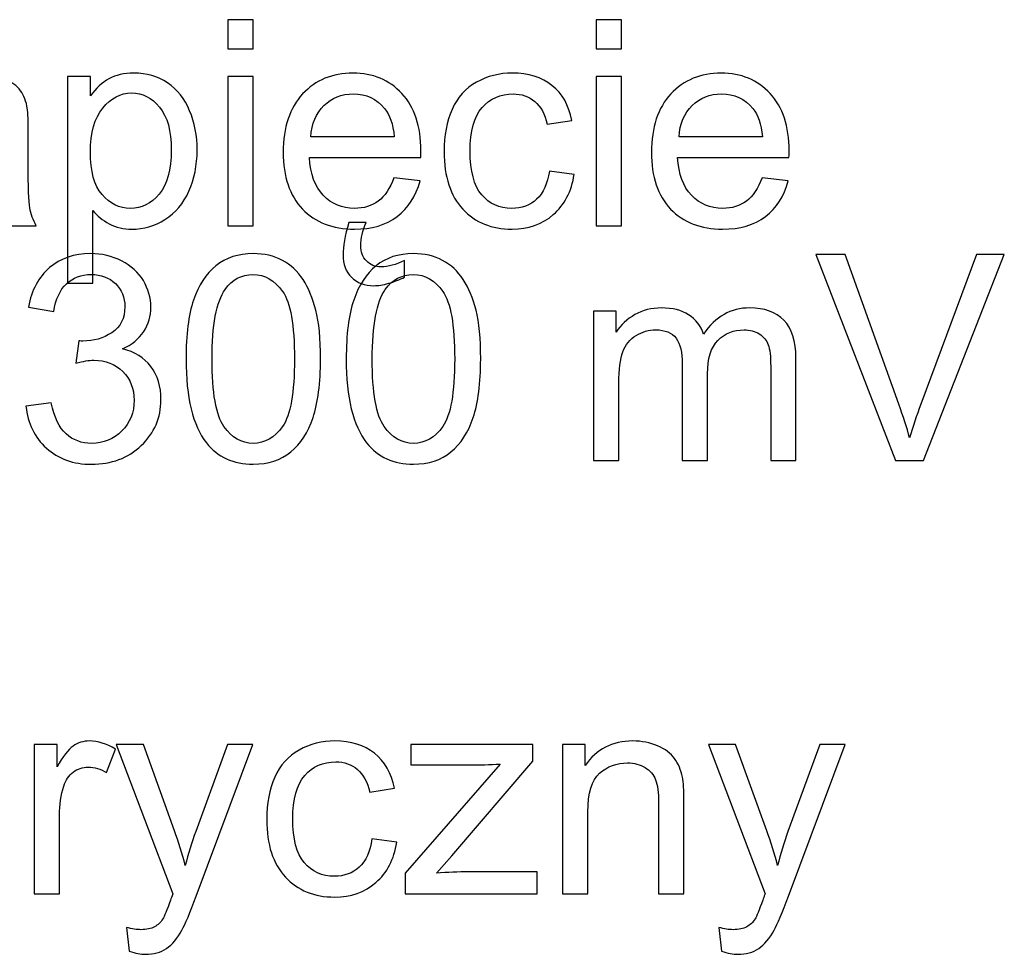
# Model space of a CAD drawing. Units: centimetres. Extents: x -7.1 to 9, y -11 to 13.9.
# Drawn here: x 2.8 to 3.8, y -5.1 to -4.2 of the extents above; entities that cross this region are included whole.
import ezdxf

# ---------------------------------------------------------------- set-up
doc = ezdxf.new("R2010")
doc.units = ezdxf.units.CM
doc.header["$MEASUREMENT"] = 0
doc.layers.add('Warstwa 1', color=7, linetype='Continuous')

msp = doc.modelspace()

# ---------------------------------------------------------------- linework, layer by layer
at = {"layer": 'Warstwa 1'}
for points, knots in [([(3.05313, -4.21559), (3.05313, -4.21559), (3.05313, -4.18704), (3.05313, -4.18704), (3.05313, -4.18704), (3.05313, -4.18704), (3.07797, -4.18704), (3.07797, -4.18704), (3.07797, -4.18704), (3.07797, -4.18704), (3.07797, -4.21559), (3.07797, -4.21559), (3.07797, -4.21559), (3.07797, -4.21559), (3.05313, -4.21559), (3.05313, -4.21559)], [0, 0, 0, 0, 0.25, 0.25, 0.25, 0.25, 0.5, 0.5, 0.5, 0.5, 0.75, 0.75, 0.75, 0.75, 1, 1, 1, 1]), ([(3.4139, -4.21559), (3.4139, -4.21559), (3.4139, -4.18704), (3.4139, -4.18704), (3.4139, -4.18704), (3.4139, -4.18704), (3.43874, -4.18704), (3.43874, -4.18704), (3.43874, -4.18704), (3.43874, -4.18704), (3.43874, -4.21559), (3.43874, -4.21559), (3.43874, -4.21559), (3.43874, -4.21559), (3.4139, -4.21559), (3.4139, -4.21559)], [0, 0, 0, 0, 0.25, 0.25, 0.25, 0.25, 0.5, 0.5, 0.5, 0.5, 0.75, 0.75, 0.75, 0.75, 1, 1, 1, 1]), ([(2.8346, -4.371), (2.82538, -4.37881), (2.81654, -4.38431), (2.80807, -4.38755), (2.80807, -4.38755), (2.79956, -4.39075), (2.79043, -4.39235), (2.7807, -4.39235), (2.7807, -4.39235), (2.76461, -4.39235), (2.75229, -4.38845), (2.74363, -4.38059), (2.74363, -4.38059), (2.73502, -4.37274), (2.7307, -4.36267), (2.7307, -4.35049), (2.7307, -4.35049), (2.7307, -4.34329), (2.7323, -4.33676), (2.73559, -4.33083), (2.73559, -4.33083), (2.73883, -4.3249), (2.74311, -4.32015), (2.74838, -4.31658), (2.74838, -4.31658), (2.7537, -4.313), (2.75962, -4.31027), (2.76626, -4.30844), (2.76626, -4.30844), (2.7711, -4.30717), (2.77844, -4.3059), (2.78827, -4.30472), (2.78827, -4.30472), (2.80831, -4.30232), (2.82308, -4.2995), (2.83253, -4.29616), (2.83253, -4.29616), (2.83263, -4.29278), (2.83267, -4.29061), (2.83267, -4.28972), (2.83267, -4.28972), (2.83267, -4.27961), (2.83032, -4.27246), (2.82562, -4.26836), (2.82562, -4.26836), (2.81931, -4.26272), (2.80986, -4.25994), (2.79739, -4.25994), (2.79739, -4.25994), (2.78573, -4.25994), (2.77712, -4.26197), (2.77152, -4.26606), (2.77152, -4.26606), (2.76597, -4.27015), (2.76188, -4.27739), (2.7592, -4.28779), (2.7592, -4.28779), (2.7592, -4.28779), (2.73498, -4.28445), (2.73498, -4.28445), (2.73498, -4.28445), (2.73719, -4.2741), (2.74081, -4.26568), (2.74584, -4.25933), (2.74584, -4.25933), (2.75088, -4.25294), (2.75821, -4.248), (2.76776, -4.24456), (2.76776, -4.24456), (2.77731, -4.24113), (2.78836, -4.23939), (2.80097, -4.23939), (2.80097, -4.23939), (2.81348, -4.23939), (2.82359, -4.24089), (2.8314, -4.24381), (2.8314, -4.24381), (2.83921, -4.24677), (2.84495, -4.25044), (2.84866, -4.25491), (2.84866, -4.25491), (2.85233, -4.25938), (2.85487, -4.26498), (2.85638, -4.2718), (2.85638, -4.2718), (2.85718, -4.27603), (2.8576, -4.28365), (2.8576, -4.29466), (2.8576, -4.29466), (2.8576, -4.29466), (2.8576, -4.32772), (2.8576, -4.32772), (2.8576, -4.32772), (2.8576, -4.35082), (2.85812, -4.3654), (2.8592, -4.37147), (2.8592, -4.37147), (2.86024, -4.37758), (2.86235, -4.38346), (2.86546, -4.38906), (2.86546, -4.38906), (2.86546, -4.38906), (2.83954, -4.38906), (2.83954, -4.38906), (2.83954, -4.38906), (2.837, -4.38393), (2.83531, -4.37791), (2.8346, -4.371)], [0, 0, 0, 0, 0.037037, 0.037037, 0.037037, 0.037037, 0.074074, 0.074074, 0.074074, 0.074074, 0.111111, 0.111111, 0.111111, 0.111111, 0.148148, 0.148148, 0.148148, 0.148148, 0.185185, 0.185185, 0.185185, 0.185185, 0.222222, 0.222222, 0.222222, 0.222222, 0.259259, 0.259259, 0.259259, 0.259259, 0.296296, 0.296296, 0.296296, 0.296296, 0.333333, 0.333333, 0.333333, 0.333333, 0.37037, 0.37037, 0.37037, 0.37037, 0.407407, 0.407407, 0.407407, 0.407407, 0.444444, 0.444444, 0.444444, 0.444444, 0.481481, 0.481481, 0.481481, 0.481481, 0.518519, 0.518519, 0.518519, 0.518519, 0.555556, 0.555556, 0.555556, 0.555556, 0.592593, 0.592593, 0.592593, 0.592593, 0.62963, 0.62963, 0.62963, 0.62963, 0.666667, 0.666667, 0.666667, 0.666667, 0.703704, 0.703704, 0.703704, 0.703704, 0.740741, 0.740741, 0.740741, 0.740741, 0.777778, 0.777778, 0.777778, 0.777778, 0.814815, 0.814815, 0.814815, 0.814815, 0.851852, 0.851852, 0.851852, 0.851852, 0.888889, 0.888889, 0.888889, 0.888889, 0.925926, 0.925926, 0.925926, 0.925926, 0.962963, 0.962963, 0.962963, 0.962963, 1, 1, 1, 1]), ([(2.89608, -4.44513), (2.89608, -4.44513), (2.89608, -4.24273), (2.89608, -4.24273), (2.89608, -4.24273), (2.89608, -4.24273), (2.91865, -4.24273), (2.91865, -4.24273), (2.91865, -4.24273), (2.91865, -4.24273), (2.91865, -4.26173), (2.91865, -4.26173), (2.91865, -4.26173), (2.92397, -4.2543), (2.92999, -4.2487), (2.93672, -4.24499), (2.93672, -4.24499), (2.9434, -4.24127), (2.95153, -4.23939), (2.96108, -4.23939), (2.96108, -4.23939), (2.97359, -4.23939), (2.9846, -4.24263), (2.99415, -4.24903), (2.99415, -4.24903), (3.00374, -4.25548), (3.01094, -4.26455), (3.01578, -4.27627), (3.01578, -4.27627), (3.02068, -4.28798), (3.02312, -4.30082), (3.02312, -4.31479), (3.02312, -4.31479), (3.02312, -4.32975), (3.02044, -4.34325), (3.01503, -4.35524), (3.01503, -4.35524), (3.00967, -4.36723), (3.00186, -4.37641), (2.99161, -4.3828), (2.99161, -4.3828), (2.98135, -4.38915), (2.97058, -4.39235), (2.95929, -4.39235), (2.95929, -4.39235), (2.95102, -4.39235), (2.94363, -4.39061), (2.93705, -4.38713), (2.93705, -4.38713), (2.93046, -4.38365), (2.9251, -4.37923), (2.92086, -4.37391), (2.92086, -4.37391), (2.92086, -4.37391), (2.92086, -4.44513), (2.92086, -4.44513), (2.92086, -4.44513), (2.92086, -4.44513), (2.89608, -4.44513), (2.89608, -4.44513)], [0, 0, 0, 0, 0.066667, 0.066667, 0.066667, 0.066667, 0.133333, 0.133333, 0.133333, 0.133333, 0.2, 0.2, 0.2, 0.2, 0.266667, 0.266667, 0.266667, 0.266667, 0.333333, 0.333333, 0.333333, 0.333333, 0.4, 0.4, 0.4, 0.4, 0.466667, 0.466667, 0.466667, 0.466667, 0.533333, 0.533333, 0.533333, 0.533333, 0.6, 0.6, 0.6, 0.6, 0.666667, 0.666667, 0.666667, 0.666667, 0.733333, 0.733333, 0.733333, 0.733333, 0.8, 0.8, 0.8, 0.8, 0.866667, 0.866667, 0.866667, 0.866667, 0.933333, 0.933333, 0.933333, 0.933333, 1, 1, 1, 1]), ([(3.05313, -4.38906), (3.05313, -4.38906), (3.05313, -4.24273), (3.05313, -4.24273), (3.05313, -4.24273), (3.05313, -4.24273), (3.07797, -4.24273), (3.07797, -4.24273), (3.07797, -4.24273), (3.07797, -4.24273), (3.07797, -4.38906), (3.07797, -4.38906), (3.07797, -4.38906), (3.07797, -4.38906), (3.05313, -4.38906), (3.05313, -4.38906)], [0, 0, 0, 0, 0.25, 0.25, 0.25, 0.25, 0.5, 0.5, 0.5, 0.5, 0.75, 0.75, 0.75, 0.75, 1, 1, 1, 1]), ([(3.21588, -4.34193), (3.21588, -4.34193), (3.24151, -4.34508), (3.24151, -4.34508), (3.24151, -4.34508), (3.23747, -4.36009), (3.22999, -4.3717), (3.21908, -4.37998), (3.21908, -4.37998), (3.20812, -4.38821), (3.19415, -4.39235), (3.17717, -4.39235), (3.17717, -4.39235), (3.15576, -4.39235), (3.13878, -4.38577), (3.12627, -4.3726), (3.12627, -4.3726), (3.11371, -4.35943), (3.10746, -4.34094), (3.10746, -4.31714), (3.10746, -4.31714), (3.10746, -4.29249), (3.11381, -4.2734), (3.12646, -4.2598), (3.12646, -4.2598), (3.13916, -4.24621), (3.15558, -4.23939), (3.1758, -4.23939), (3.1758, -4.23939), (3.19537, -4.23939), (3.21136, -4.24607), (3.22373, -4.25938), (3.22373, -4.25938), (3.23615, -4.27269), (3.24236, -4.29146), (3.24236, -4.31559), (3.24236, -4.31559), (3.24236, -4.31709), (3.24231, -4.3193), (3.24222, -4.32222), (3.24222, -4.32222), (3.24222, -4.32222), (3.13309, -4.32222), (3.13309, -4.32222), (3.13309, -4.32222), (3.13399, -4.33831), (3.13855, -4.35063), (3.14673, -4.35914), (3.14673, -4.35914), (3.15492, -4.36771), (3.16508, -4.37199), (3.17731, -4.37199), (3.17731, -4.37199), (3.18639, -4.37199), (3.19415, -4.36959), (3.20059, -4.36479), (3.20059, -4.36479), (3.20703, -4.36004), (3.21211, -4.35242), (3.21588, -4.34193)], [0, 0, 0, 0, 0.066667, 0.066667, 0.066667, 0.066667, 0.133333, 0.133333, 0.133333, 0.133333, 0.2, 0.2, 0.2, 0.2, 0.266667, 0.266667, 0.266667, 0.266667, 0.333333, 0.333333, 0.333333, 0.333333, 0.4, 0.4, 0.4, 0.4, 0.466667, 0.466667, 0.466667, 0.466667, 0.533333, 0.533333, 0.533333, 0.533333, 0.6, 0.6, 0.6, 0.6, 0.666667, 0.666667, 0.666667, 0.666667, 0.733333, 0.733333, 0.733333, 0.733333, 0.8, 0.8, 0.8, 0.8, 0.866667, 0.866667, 0.866667, 0.866667, 0.933333, 0.933333, 0.933333, 0.933333, 1, 1, 1, 1]), ([(3.36818, -4.33544), (3.36818, -4.33544), (3.39255, -4.33864), (3.39255, -4.33864), (3.39255, -4.33864), (3.38991, -4.35543), (3.38309, -4.3686), (3.37208, -4.3781), (3.37208, -4.3781), (3.36113, -4.3876), (3.34763, -4.39235), (3.33163, -4.39235), (3.33163, -4.39235), (3.31164, -4.39235), (3.29551, -4.38581), (3.28337, -4.37274), (3.28337, -4.37274), (3.27119, -4.35966), (3.26508, -4.34089), (3.26508, -4.31644), (3.26508, -4.31644), (3.26508, -4.30063), (3.26771, -4.2868), (3.27293, -4.27495), (3.27293, -4.27495), (3.2782, -4.2631), (3.28615, -4.25421), (3.29687, -4.24828), (3.29687, -4.24828), (3.30755, -4.24235), (3.31922, -4.23939), (3.33177, -4.23939), (3.33177, -4.23939), (3.34767, -4.23939), (3.3607, -4.24343), (3.37077, -4.25148), (3.37077, -4.25148), (3.38088, -4.25952), (3.38737, -4.2709), (3.39024, -4.28572), (3.39024, -4.28572), (3.39024, -4.28572), (3.36611, -4.28944), (3.36611, -4.28944), (3.36611, -4.28944), (3.36381, -4.27961), (3.35976, -4.27222), (3.35393, -4.26724), (3.35393, -4.26724), (3.3481, -4.2623), (3.34104, -4.2598), (3.33276, -4.2598), (3.33276, -4.2598), (3.32025, -4.2598), (3.31009, -4.26427), (3.30228, -4.27326), (3.30228, -4.27326), (3.29447, -4.28219), (3.29057, -4.29635), (3.29057, -4.31573), (3.29057, -4.31573), (3.29057, -4.33539), (3.29433, -4.34969), (3.30191, -4.35863), (3.30191, -4.35863), (3.30943, -4.36752), (3.31926, -4.37199), (3.3314, -4.37199), (3.3314, -4.37199), (3.34113, -4.37199), (3.34923, -4.36898), (3.35576, -4.363), (3.35576, -4.363), (3.3623, -4.35703), (3.36644, -4.34786), (3.36818, -4.33544)], [0, 0, 0, 0, 0.052632, 0.052632, 0.052632, 0.052632, 0.105263, 0.105263, 0.105263, 0.105263, 0.157895, 0.157895, 0.157895, 0.157895, 0.210526, 0.210526, 0.210526, 0.210526, 0.263158, 0.263158, 0.263158, 0.263158, 0.315789, 0.315789, 0.315789, 0.315789, 0.368421, 0.368421, 0.368421, 0.368421, 0.421053, 0.421053, 0.421053, 0.421053, 0.473684, 0.473684, 0.473684, 0.473684, 0.526316, 0.526316, 0.526316, 0.526316, 0.578947, 0.578947, 0.578947, 0.578947, 0.631579, 0.631579, 0.631579, 0.631579, 0.684211, 0.684211, 0.684211, 0.684211, 0.736842, 0.736842, 0.736842, 0.736842, 0.789474, 0.789474, 0.789474, 0.789474, 0.842105, 0.842105, 0.842105, 0.842105, 0.894737, 0.894737, 0.894737, 0.894737, 0.947368, 0.947368, 0.947368, 0.947368, 1, 1, 1, 1]), ([(3.4139, -4.38906), (3.4139, -4.38906), (3.4139, -4.24273), (3.4139, -4.24273), (3.4139, -4.24273), (3.4139, -4.24273), (3.43874, -4.24273), (3.43874, -4.24273), (3.43874, -4.24273), (3.43874, -4.24273), (3.43874, -4.38906), (3.43874, -4.38906), (3.43874, -4.38906), (3.43874, -4.38906), (3.4139, -4.38906), (3.4139, -4.38906)], [0, 0, 0, 0, 0.25, 0.25, 0.25, 0.25, 0.5, 0.5, 0.5, 0.5, 0.75, 0.75, 0.75, 0.75, 1, 1, 1, 1]), ([(3.57665, -4.34193), (3.57665, -4.34193), (3.60228, -4.34508), (3.60228, -4.34508), (3.60228, -4.34508), (3.59824, -4.36009), (3.59076, -4.3717), (3.57985, -4.37998), (3.57985, -4.37998), (3.56889, -4.38821), (3.55492, -4.39235), (3.53794, -4.39235), (3.53794, -4.39235), (3.51653, -4.39235), (3.49955, -4.38577), (3.48704, -4.3726), (3.48704, -4.3726), (3.47448, -4.35943), (3.46823, -4.34094), (3.46823, -4.31714), (3.46823, -4.31714), (3.46823, -4.29249), (3.47458, -4.2734), (3.48723, -4.2598), (3.48723, -4.2598), (3.49993, -4.24621), (3.51635, -4.23939), (3.53657, -4.23939), (3.53657, -4.23939), (3.55614, -4.23939), (3.57213, -4.24607), (3.5845, -4.25938), (3.5845, -4.25938), (3.59692, -4.27269), (3.60313, -4.29146), (3.60313, -4.31559), (3.60313, -4.31559), (3.60313, -4.31709), (3.60308, -4.3193), (3.60299, -4.32222), (3.60299, -4.32222), (3.60299, -4.32222), (3.49386, -4.32222), (3.49386, -4.32222), (3.49386, -4.32222), (3.49476, -4.33831), (3.49932, -4.35063), (3.5075, -4.35914), (3.5075, -4.35914), (3.51569, -4.36771), (3.52585, -4.37199), (3.53808, -4.37199), (3.53808, -4.37199), (3.54716, -4.37199), (3.55492, -4.36959), (3.56136, -4.36479), (3.56136, -4.36479), (3.5678, -4.36004), (3.57288, -4.35242), (3.57665, -4.34193)], [0, 0, 0, 0, 0.066667, 0.066667, 0.066667, 0.066667, 0.133333, 0.133333, 0.133333, 0.133333, 0.2, 0.2, 0.2, 0.2, 0.266667, 0.266667, 0.266667, 0.266667, 0.333333, 0.333333, 0.333333, 0.333333, 0.4, 0.4, 0.4, 0.4, 0.466667, 0.466667, 0.466667, 0.466667, 0.533333, 0.533333, 0.533333, 0.533333, 0.6, 0.6, 0.6, 0.6, 0.666667, 0.666667, 0.666667, 0.666667, 0.733333, 0.733333, 0.733333, 0.733333, 0.8, 0.8, 0.8, 0.8, 0.866667, 0.866667, 0.866667, 0.866667, 0.933333, 0.933333, 0.933333, 0.933333, 1, 1, 1, 1]), ([(2.91851, -4.31672), (2.91851, -4.33553), (2.92232, -4.34946), (2.92994, -4.35849), (2.92994, -4.35849), (2.93756, -4.36747), (2.94683, -4.37199), (2.95765, -4.37199), (2.95765, -4.37199), (2.96865, -4.37199), (2.97811, -4.36733), (2.98596, -4.35797), (2.98596, -4.35797), (2.99382, -4.34866), (2.99777, -4.33422), (2.99777, -4.31465), (2.99777, -4.31465), (2.99777, -4.29597), (2.99391, -4.28205), (2.98625, -4.27274), (2.98625, -4.27274), (2.97858, -4.26347), (2.96941, -4.25882), (2.95878, -4.25882), (2.95878, -4.25882), (2.94819, -4.25882), (2.93883, -4.26375), (2.9307, -4.27363), (2.9307, -4.27363), (2.92256, -4.28351), (2.91851, -4.2979), (2.91851, -4.31672)], [0, 0, 0, 0, 0.125, 0.125, 0.125, 0.125, 0.25, 0.25, 0.25, 0.25, 0.375, 0.375, 0.375, 0.375, 0.5, 0.5, 0.5, 0.5, 0.625, 0.625, 0.625, 0.625, 0.75, 0.75, 0.75, 0.75, 0.875, 0.875, 0.875, 0.875, 1, 1, 1, 1]), ([(3.13446, -4.30181), (3.13446, -4.30181), (3.21616, -4.30181), (3.21616, -4.30181), (3.21616, -4.30181), (3.21508, -4.28953), (3.21193, -4.28026), (3.2068, -4.27415), (3.2068, -4.27415), (3.1989, -4.2646), (3.18864, -4.2598), (3.17608, -4.2598), (3.17608, -4.2598), (3.1647, -4.2598), (3.15511, -4.26361), (3.14735, -4.27123), (3.14735, -4.27123), (3.13958, -4.27885), (3.1353, -4.28906), (3.13446, -4.30181)], [0, 0, 0, 0, 0.2, 0.2, 0.2, 0.2, 0.4, 0.4, 0.4, 0.4, 0.6, 0.6, 0.6, 0.6, 0.8, 0.8, 0.8, 0.8, 1, 1, 1, 1]), ([(3.49523, -4.30181), (3.49523, -4.30181), (3.57693, -4.30181), (3.57693, -4.30181), (3.57693, -4.30181), (3.57585, -4.28953), (3.5727, -4.28026), (3.56757, -4.27415), (3.56757, -4.27415), (3.55967, -4.2646), (3.54941, -4.2598), (3.53685, -4.2598), (3.53685, -4.2598), (3.52547, -4.2598), (3.51588, -4.26361), (3.50812, -4.27123), (3.50812, -4.27123), (3.50035, -4.27885), (3.49607, -4.28906), (3.49523, -4.30181)], [0, 0, 0, 0, 0.2, 0.2, 0.2, 0.2, 0.4, 0.4, 0.4, 0.4, 0.6, 0.6, 0.6, 0.6, 0.8, 0.8, 0.8, 0.8, 1, 1, 1, 1]), ([(3.17166, -4.38577), (3.17166, -4.38577), (3.18878, -4.38577), (3.18878, -4.38577), (3.18878, -4.38577), (3.18516, -4.39395), (3.18338, -4.40148), (3.18338, -4.40835), (3.18338, -4.40835), (3.18338, -4.4146), (3.18526, -4.41963), (3.18902, -4.42349), (3.18902, -4.42349), (3.19278, -4.42735), (3.19753, -4.42928), (3.20322, -4.42928), (3.20322, -4.42928), (3.21033, -4.42928), (3.21804, -4.42721), (3.22637, -4.42297), (3.22637, -4.42297), (3.22637, -4.42297), (3.22637, -4.43934), (3.22637, -4.43934), (3.22637, -4.43934), (3.22162, -4.44184), (3.21639, -4.44386), (3.2108, -4.44541), (3.2108, -4.44541), (3.2052, -4.44696), (3.20036, -4.44776), (3.19622, -4.44776), (3.19622, -4.44776), (3.18709, -4.44776), (3.1798, -4.44499), (3.1743, -4.43948), (3.1743, -4.43948), (3.16879, -4.43398), (3.16602, -4.4266), (3.16602, -4.41733), (3.16602, -4.41733), (3.16602, -4.40943), (3.1679, -4.39889), (3.17166, -4.38577)], [0, 0, 0, 0, 0.090909, 0.090909, 0.090909, 0.090909, 0.181818, 0.181818, 0.181818, 0.181818, 0.272727, 0.272727, 0.272727, 0.272727, 0.363636, 0.363636, 0.363636, 0.363636, 0.454545, 0.454545, 0.454545, 0.454545, 0.545455, 0.545455, 0.545455, 0.545455, 0.636364, 0.636364, 0.636364, 0.636364, 0.727273, 0.727273, 0.727273, 0.727273, 0.818182, 0.818182, 0.818182, 0.818182, 0.909091, 0.909091, 0.909091, 0.909091, 1, 1, 1, 1]), ([(2.85539, -4.56587), (2.85539, -4.56587), (2.88018, -4.56258), (2.88018, -4.56258), (2.88018, -4.56258), (2.88305, -4.57664), (2.8879, -4.58675), (2.89472, -4.59296), (2.89472, -4.59296), (2.90158, -4.59917), (2.90991, -4.60228), (2.91974, -4.60228), (2.91974, -4.60228), (2.9314, -4.60228), (2.94128, -4.59823), (2.94933, -4.59014), (2.94933, -4.59014), (2.95732, -4.58205), (2.96137, -4.57203), (2.96137, -4.56008), (2.96137, -4.56008), (2.96137, -4.5487), (2.95765, -4.53929), (2.95022, -4.53191), (2.95022, -4.53191), (2.94274, -4.52453), (2.93329, -4.52081), (2.92181, -4.52081), (2.92181, -4.52081), (2.91711, -4.52081), (2.91127, -4.52175), (2.90431, -4.52358), (2.90431, -4.52358), (2.90431, -4.52358), (2.90709, -4.50181), (2.90709, -4.50181), (2.90709, -4.50181), (2.90873, -4.50199), (2.91005, -4.50209), (2.91108, -4.50209), (2.91108, -4.50209), (2.92162, -4.50209), (2.93112, -4.49931), (2.93959, -4.49381), (2.93959, -4.49381), (2.94806, -4.48831), (2.95229, -4.47979), (2.95229, -4.46832), (2.95229, -4.46832), (2.95229, -4.45924), (2.94918, -4.45167), (2.94302, -4.44574), (2.94302, -4.44574), (2.93686, -4.43977), (2.92891, -4.43675), (2.91917, -4.43675), (2.91917, -4.43675), (2.90953, -4.43675), (2.90149, -4.43981), (2.89509, -4.44583), (2.89509, -4.44583), (2.88865, -4.4519), (2.88451, -4.46103), (2.88267, -4.47316), (2.88267, -4.47316), (2.88267, -4.47316), (2.85789, -4.46874), (2.85789, -4.46874), (2.85789, -4.46874), (2.8609, -4.45209), (2.86781, -4.4392), (2.87854, -4.43008), (2.87854, -4.43008), (2.88931, -4.42095), (2.90267, -4.41634), (2.91866, -4.41634), (2.91866, -4.41634), (2.92966, -4.41634), (2.93982, -4.41874), (2.94909, -4.42344), (2.94909, -4.42344), (2.95836, -4.42819), (2.96546, -4.43464), (2.9704, -4.44282), (2.9704, -4.44282), (2.97529, -4.45101), (2.97778, -4.45966), (2.97778, -4.46888), (2.97778, -4.46888), (2.97778, -4.47758), (2.97543, -4.48553), (2.97073, -4.49273), (2.97073, -4.49273), (2.96602, -4.49988), (2.95911, -4.50557), (2.94994, -4.5098), (2.94994, -4.5098), (2.96188, -4.51253), (2.97115, -4.51827), (2.97778, -4.52697), (2.97778, -4.52697), (2.98437, -4.53563), (2.98766, -4.54649), (2.98766, -4.55952), (2.98766, -4.55952), (2.98766, -4.57716), (2.98126, -4.59212), (2.96838, -4.60439), (2.96838, -4.60439), (2.95553, -4.61667), (2.93926, -4.62278), (2.9196, -4.62278), (2.9196, -4.62278), (2.90187, -4.62278), (2.88714, -4.61752), (2.87543, -4.60693), (2.87543, -4.60693), (2.86372, -4.5964), (2.85704, -4.58271), (2.85539, -4.56587)], [0, 0, 0, 0, 0.033333, 0.033333, 0.033333, 0.033333, 0.066667, 0.066667, 0.066667, 0.066667, 0.1, 0.1, 0.1, 0.1, 0.133333, 0.133333, 0.133333, 0.133333, 0.166667, 0.166667, 0.166667, 0.166667, 0.2, 0.2, 0.2, 0.2, 0.233333, 0.233333, 0.233333, 0.233333, 0.266667, 0.266667, 0.266667, 0.266667, 0.3, 0.3, 0.3, 0.3, 0.333333, 0.333333, 0.333333, 0.333333, 0.366667, 0.366667, 0.366667, 0.366667, 0.4, 0.4, 0.4, 0.4, 0.433333, 0.433333, 0.433333, 0.433333, 0.466667, 0.466667, 0.466667, 0.466667, 0.5, 0.5, 0.5, 0.5, 0.533333, 0.533333, 0.533333, 0.533333, 0.566667, 0.566667, 0.566667, 0.566667, 0.6, 0.6, 0.6, 0.6, 0.633333, 0.633333, 0.633333, 0.633333, 0.666667, 0.666667, 0.666667, 0.666667, 0.7, 0.7, 0.7, 0.7, 0.733333, 0.733333, 0.733333, 0.733333, 0.766667, 0.766667, 0.766667, 0.766667, 0.8, 0.8, 0.8, 0.8, 0.833333, 0.833333, 0.833333, 0.833333, 0.866667, 0.866667, 0.866667, 0.866667, 0.9, 0.9, 0.9, 0.9, 0.933333, 0.933333, 0.933333, 0.933333, 0.966667, 0.966667, 0.966667, 0.966667, 1, 1, 1, 1]), ([(3.01221, -4.51959), (3.01221, -4.49569), (3.01466, -4.47645), (3.0196, -4.46192), (3.0196, -4.46192), (3.02449, -4.44734), (3.03183, -4.4361), (3.04152, -4.42819), (3.04152, -4.42819), (3.05121, -4.42029), (3.06339, -4.41634), (3.07806, -4.41634), (3.07806, -4.41634), (3.08893, -4.41634), (3.09843, -4.41855), (3.10661, -4.42293), (3.10661, -4.42293), (3.1148, -4.42725), (3.12153, -4.43356), (3.12689, -4.44179), (3.12689, -4.44179), (3.1322, -4.45002), (3.13639, -4.46004), (3.1394, -4.47184), (3.1394, -4.47184), (3.14246, -4.48365), (3.14396, -4.49955), (3.14396, -4.51959), (3.14396, -4.51959), (3.14396, -4.54329), (3.14152, -4.56239), (3.13667, -4.57697), (3.13667, -4.57697), (3.13178, -4.59155), (3.12449, -4.60279), (3.1148, -4.61074), (3.1148, -4.61074), (3.10511, -4.61869), (3.09288, -4.62264), (3.07806, -4.62264), (3.07806, -4.62264), (3.05859, -4.62264), (3.0433, -4.61568), (3.0322, -4.60171), (3.0322, -4.60171), (3.01889, -4.58492), (3.01221, -4.5575), (3.01221, -4.51959)], [0, 0, 0, 0, 0.083333, 0.083333, 0.083333, 0.083333, 0.166667, 0.166667, 0.166667, 0.166667, 0.25, 0.25, 0.25, 0.25, 0.333333, 0.333333, 0.333333, 0.333333, 0.416667, 0.416667, 0.416667, 0.416667, 0.5, 0.5, 0.5, 0.5, 0.583333, 0.583333, 0.583333, 0.583333, 0.666667, 0.666667, 0.666667, 0.666667, 0.75, 0.75, 0.75, 0.75, 0.833333, 0.833333, 0.833333, 0.833333, 0.916667, 0.916667, 0.916667, 0.916667, 1, 1, 1, 1]), ([(3.16917, -4.51959), (3.16917, -4.49569), (3.17162, -4.47645), (3.17656, -4.46192), (3.17656, -4.46192), (3.18145, -4.44734), (3.18879, -4.4361), (3.19848, -4.42819), (3.19848, -4.42819), (3.20817, -4.42029), (3.22035, -4.41634), (3.23502, -4.41634), (3.23502, -4.41634), (3.24589, -4.41634), (3.25539, -4.41855), (3.26357, -4.42293), (3.26357, -4.42293), (3.27176, -4.42725), (3.27849, -4.43356), (3.28385, -4.44179), (3.28385, -4.44179), (3.28916, -4.45002), (3.29335, -4.46004), (3.29636, -4.47184), (3.29636, -4.47184), (3.29942, -4.48365), (3.30092, -4.49955), (3.30092, -4.51959), (3.30092, -4.51959), (3.30092, -4.54329), (3.29848, -4.56239), (3.29363, -4.57697), (3.29363, -4.57697), (3.28874, -4.59155), (3.28145, -4.60279), (3.27176, -4.61074), (3.27176, -4.61074), (3.26207, -4.61869), (3.24984, -4.62264), (3.23502, -4.62264), (3.23502, -4.62264), (3.21555, -4.62264), (3.20026, -4.61568), (3.18916, -4.60171), (3.18916, -4.60171), (3.17585, -4.58492), (3.16917, -4.5575), (3.16917, -4.51959)], [0, 0, 0, 0, 0.083333, 0.083333, 0.083333, 0.083333, 0.166667, 0.166667, 0.166667, 0.166667, 0.25, 0.25, 0.25, 0.25, 0.333333, 0.333333, 0.333333, 0.333333, 0.416667, 0.416667, 0.416667, 0.416667, 0.5, 0.5, 0.5, 0.5, 0.583333, 0.583333, 0.583333, 0.583333, 0.666667, 0.666667, 0.666667, 0.666667, 0.75, 0.75, 0.75, 0.75, 0.833333, 0.833333, 0.833333, 0.833333, 0.916667, 0.916667, 0.916667, 0.916667, 1, 1, 1, 1]), ([(3.70741, -4.61921), (3.70741, -4.61921), (3.62914, -4.41719), (3.62914, -4.41719), (3.62914, -4.41719), (3.62914, -4.41719), (3.65812, -4.41719), (3.65812, -4.41719), (3.65812, -4.41719), (3.65812, -4.41719), (3.71061, -4.56394), (3.71061, -4.56394), (3.71061, -4.56394), (3.71484, -4.5757), (3.71837, -4.58675), (3.72119, -4.59701), (3.72119, -4.59701), (3.72435, -4.586), (3.72797, -4.575), (3.73211, -4.56394), (3.73211, -4.56394), (3.73211, -4.56394), (3.78667, -4.41719), (3.78667, -4.41719), (3.78667, -4.41719), (3.78667, -4.41719), (3.81395, -4.41719), (3.81395, -4.41719), (3.81395, -4.41719), (3.81395, -4.41719), (3.73483, -4.61921), (3.73483, -4.61921), (3.73483, -4.61921), (3.73483, -4.61921), (3.70741, -4.61921), (3.70741, -4.61921)], [0, 0, 0, 0, 0.111111, 0.111111, 0.111111, 0.111111, 0.222222, 0.222222, 0.222222, 0.222222, 0.333333, 0.333333, 0.333333, 0.333333, 0.444444, 0.444444, 0.444444, 0.444444, 0.555556, 0.555556, 0.555556, 0.555556, 0.666667, 0.666667, 0.666667, 0.666667, 0.777778, 0.777778, 0.777778, 0.777778, 0.888889, 0.888889, 0.888889, 0.888889, 1, 1, 1, 1]), ([(3.03771, -4.51959), (3.03771, -4.55275), (3.04161, -4.57481), (3.04937, -4.58581), (3.04937, -4.58581), (3.05713, -4.59677), (3.06668, -4.60228), (3.07806, -4.60228), (3.07806, -4.60228), (3.08949, -4.60228), (3.09904, -4.59673), (3.1068, -4.58572), (3.1068, -4.58572), (3.11456, -4.57471), (3.11847, -4.55265), (3.11847, -4.51959), (3.11847, -4.51959), (3.11847, -4.48633), (3.11456, -4.46422), (3.1068, -4.45331), (3.1068, -4.45331), (3.09904, -4.44235), (3.0894, -4.4369), (3.07783, -4.4369), (3.07783, -4.4369), (3.0664, -4.4369), (3.05732, -4.44174), (3.0505, -4.45138), (3.0505, -4.45138), (3.04199, -4.46366), (3.03771, -4.48643), (3.03771, -4.51959)], [0, 0, 0, 0, 0.125, 0.125, 0.125, 0.125, 0.25, 0.25, 0.25, 0.25, 0.375, 0.375, 0.375, 0.375, 0.5, 0.5, 0.5, 0.5, 0.625, 0.625, 0.625, 0.625, 0.75, 0.75, 0.75, 0.75, 0.875, 0.875, 0.875, 0.875, 1, 1, 1, 1]), ([(3.19467, -4.51959), (3.19467, -4.55275), (3.19857, -4.57481), (3.20633, -4.58581), (3.20633, -4.58581), (3.21409, -4.59677), (3.22364, -4.60228), (3.23502, -4.60228), (3.23502, -4.60228), (3.24645, -4.60228), (3.256, -4.59673), (3.26376, -4.58572), (3.26376, -4.58572), (3.27152, -4.57471), (3.27543, -4.55265), (3.27543, -4.51959), (3.27543, -4.51959), (3.27543, -4.48633), (3.27152, -4.46422), (3.26376, -4.45331), (3.26376, -4.45331), (3.256, -4.44235), (3.24636, -4.4369), (3.23479, -4.4369), (3.23479, -4.4369), (3.22336, -4.4369), (3.21428, -4.44174), (3.20746, -4.45138), (3.20746, -4.45138), (3.19895, -4.46366), (3.19467, -4.48643), (3.19467, -4.51959)], [0, 0, 0, 0, 0.125, 0.125, 0.125, 0.125, 0.25, 0.25, 0.25, 0.25, 0.375, 0.375, 0.375, 0.375, 0.5, 0.5, 0.5, 0.5, 0.625, 0.625, 0.625, 0.625, 0.75, 0.75, 0.75, 0.75, 0.875, 0.875, 0.875, 0.875, 1, 1, 1, 1]), ([(3.41146, -4.61921), (3.41146, -4.61921), (3.41146, -4.47288), (3.41146, -4.47288), (3.41146, -4.47288), (3.41146, -4.47288), (3.43361, -4.47288), (3.43361, -4.47288), (3.43361, -4.47288), (3.43361, -4.47288), (3.43361, -4.49339), (3.43361, -4.49339), (3.43361, -4.49339), (3.43822, -4.48624), (3.44434, -4.48045), (3.45196, -4.47612), (3.45196, -4.47612), (3.45958, -4.47175), (3.46828, -4.46954), (3.47801, -4.46954), (3.47801, -4.46954), (3.48883, -4.46954), (3.49772, -4.4718), (3.50464, -4.47631), (3.50464, -4.47631), (3.5116, -4.48083), (3.51649, -4.48708), (3.51931, -4.49517), (3.51931, -4.49517), (3.53093, -4.4781), (3.54598, -4.46954), (3.56451, -4.46954), (3.56451, -4.46954), (3.57905, -4.46954), (3.5902, -4.47358), (3.598, -4.48163), (3.598, -4.48163), (3.60581, -4.48967), (3.60972, -4.50204), (3.60972, -4.51874), (3.60972, -4.51874), (3.60972, -4.51874), (3.60972, -4.61921), (3.60972, -4.61921), (3.60972, -4.61921), (3.60972, -4.61921), (3.58507, -4.61921), (3.58507, -4.61921), (3.58507, -4.61921), (3.58507, -4.61921), (3.58507, -4.52702), (3.58507, -4.52702), (3.58507, -4.52702), (3.58507, -4.51709), (3.58427, -4.50994), (3.58267, -4.50557), (3.58267, -4.50557), (3.58102, -4.50124), (3.57811, -4.49771), (3.57392, -4.49503), (3.57392, -4.49503), (3.56969, -4.4924), (3.5647, -4.49104), (3.55901, -4.49104), (3.55901, -4.49104), (3.54871, -4.49104), (3.5402, -4.49447), (3.53338, -4.50134), (3.53338, -4.50134), (3.5266, -4.50816), (3.52317, -4.51912), (3.52317, -4.53417), (3.52317, -4.53417), (3.52317, -4.53417), (3.52317, -4.61921), (3.52317, -4.61921), (3.52317, -4.61921), (3.52317, -4.61921), (3.49838, -4.61921), (3.49838, -4.61921), (3.49838, -4.61921), (3.49838, -4.61921), (3.49838, -4.52415), (3.49838, -4.52415), (3.49838, -4.52415), (3.49838, -4.5131), (3.49636, -4.50482), (3.49231, -4.49931), (3.49231, -4.49931), (3.48827, -4.49381), (3.48168, -4.49104), (3.47246, -4.49104), (3.47246, -4.49104), (3.4655, -4.49104), (3.45906, -4.49287), (3.45313, -4.49659), (3.45313, -4.49659), (3.4472, -4.50025), (3.44288, -4.50562), (3.44024, -4.51267), (3.44024, -4.51267), (3.43756, -4.51977), (3.43624, -4.52998), (3.43624, -4.54329), (3.43624, -4.54329), (3.43624, -4.54329), (3.43624, -4.61921), (3.43624, -4.61921), (3.43624, -4.61921), (3.43624, -4.61921), (3.41146, -4.61921), (3.41146, -4.61921)], [0, 0, 0, 0, 0.035714, 0.035714, 0.035714, 0.035714, 0.071429, 0.071429, 0.071429, 0.071429, 0.107143, 0.107143, 0.107143, 0.107143, 0.142857, 0.142857, 0.142857, 0.142857, 0.178571, 0.178571, 0.178571, 0.178571, 0.214286, 0.214286, 0.214286, 0.214286, 0.25, 0.25, 0.25, 0.25, 0.285714, 0.285714, 0.285714, 0.285714, 0.321429, 0.321429, 0.321429, 0.321429, 0.357143, 0.357143, 0.357143, 0.357143, 0.392857, 0.392857, 0.392857, 0.392857, 0.428571, 0.428571, 0.428571, 0.428571, 0.464286, 0.464286, 0.464286, 0.464286, 0.5, 0.5, 0.5, 0.5, 0.535714, 0.535714, 0.535714, 0.535714, 0.571429, 0.571429, 0.571429, 0.571429, 0.607143, 0.607143, 0.607143, 0.607143, 0.642857, 0.642857, 0.642857, 0.642857, 0.678571, 0.678571, 0.678571, 0.678571, 0.714286, 0.714286, 0.714286, 0.714286, 0.75, 0.75, 0.75, 0.75, 0.785714, 0.785714, 0.785714, 0.785714, 0.821429, 0.821429, 0.821429, 0.821429, 0.857143, 0.857143, 0.857143, 0.857143, 0.892857, 0.892857, 0.892857, 0.892857, 0.928571, 0.928571, 0.928571, 0.928571, 0.964286, 0.964286, 0.964286, 0.964286, 1, 1, 1, 1]), ([(2.86351, -5.04367), (2.86351, -5.04367), (2.86351, -4.89734), (2.86351, -4.89734), (2.86351, -4.89734), (2.86351, -4.89734), (2.88581, -4.89734), (2.88581, -4.89734), (2.88581, -4.89734), (2.88581, -4.89734), (2.88581, -4.91949), (2.88581, -4.91949), (2.88581, -4.91949), (2.8915, -4.90915), (2.89677, -4.90228), (2.90161, -4.89899), (2.90161, -4.89899), (2.90641, -4.89569), (2.91173, -4.894), (2.91751, -4.894), (2.91751, -4.894), (2.92588, -4.894), (2.93435, -4.89668), (2.94301, -4.902), (2.94301, -4.902), (2.94301, -4.902), (2.93445, -4.92504), (2.93445, -4.92504), (2.93445, -4.92504), (2.92842, -4.92142), (2.92236, -4.91963), (2.91629, -4.91963), (2.91629, -4.91963), (2.91083, -4.91963), (2.90599, -4.92128), (2.90166, -4.92453), (2.90166, -4.92453), (2.89733, -4.92782), (2.89428, -4.93233), (2.89244, -4.93812), (2.89244, -4.93812), (2.88967, -4.94692), (2.8883, -4.95656), (2.8883, -4.96705), (2.8883, -4.96705), (2.8883, -4.96705), (2.8883, -5.04367), (2.8883, -5.04367), (2.8883, -5.04367), (2.8883, -5.04367), (2.86351, -5.04367), (2.86351, -5.04367)], [0, 0, 0, 0, 0.076923, 0.076923, 0.076923, 0.076923, 0.153846, 0.153846, 0.153846, 0.153846, 0.230769, 0.230769, 0.230769, 0.230769, 0.307692, 0.307692, 0.307692, 0.307692, 0.384615, 0.384615, 0.384615, 0.384615, 0.461538, 0.461538, 0.461538, 0.461538, 0.538462, 0.538462, 0.538462, 0.538462, 0.615385, 0.615385, 0.615385, 0.615385, 0.692308, 0.692308, 0.692308, 0.692308, 0.769231, 0.769231, 0.769231, 0.769231, 0.846154, 0.846154, 0.846154, 0.846154, 0.923077, 0.923077, 0.923077, 0.923077, 1, 1, 1, 1]), ([(2.95665, -5.10002), (2.95665, -5.10002), (2.95387, -5.07674), (2.95387, -5.07674), (2.95387, -5.07674), (2.95933, -5.07819), (2.96403, -5.07895), (2.96808, -5.07895), (2.96808, -5.07895), (2.97358, -5.07895), (2.978, -5.07801), (2.98129, -5.07617), (2.98129, -5.07617), (2.98463, -5.07434), (2.98732, -5.0718), (2.98943, -5.06846), (2.98943, -5.06846), (2.99103, -5.06601), (2.99352, -5.05985), (2.99701, -5.05002), (2.99701, -5.05002), (2.99748, -5.04861), (2.99823, -5.04663), (2.99922, -5.04395), (2.99922, -5.04395), (2.99922, -5.04395), (2.94371, -4.89734), (2.94371, -4.89734), (2.94371, -4.89734), (2.94371, -4.89734), (2.97043, -4.89734), (2.97043, -4.89734), (2.97043, -4.89734), (2.97043, -4.89734), (3.00091, -4.98205), (3.00091, -4.98205), (3.00091, -4.98205), (3.00481, -4.99282), (3.00839, -5.00411), (3.01149, -5.01597), (3.01149, -5.01597), (3.01436, -5.00458), (3.01775, -4.99348), (3.0217, -4.98262), (3.0217, -4.98262), (3.0217, -4.98262), (3.05298, -4.89734), (3.05298, -4.89734), (3.05298, -4.89734), (3.05298, -4.89734), (3.07777, -4.89734), (3.07777, -4.89734), (3.07777, -4.89734), (3.07777, -4.89734), (3.02212, -5.04616), (3.02212, -5.04616), (3.02212, -5.04616), (3.01615, -5.06225), (3.01149, -5.0733), (3.0082, -5.07937), (3.0082, -5.07937), (3.00378, -5.08756), (2.99875, -5.09353), (2.99305, -5.09734), (2.99305, -5.09734), (2.98732, -5.10115), (2.98054, -5.10308), (2.97264, -5.10308), (2.97264, -5.10308), (2.96784, -5.10308), (2.96253, -5.10204), (2.95665, -5.10002)], [0, 0, 0, 0, 0.055556, 0.055556, 0.055556, 0.055556, 0.111111, 0.111111, 0.111111, 0.111111, 0.166667, 0.166667, 0.166667, 0.166667, 0.222222, 0.222222, 0.222222, 0.222222, 0.277778, 0.277778, 0.277778, 0.277778, 0.333333, 0.333333, 0.333333, 0.333333, 0.388889, 0.388889, 0.388889, 0.388889, 0.444444, 0.444444, 0.444444, 0.444444, 0.5, 0.5, 0.5, 0.5, 0.555556, 0.555556, 0.555556, 0.555556, 0.611111, 0.611111, 0.611111, 0.611111, 0.666667, 0.666667, 0.666667, 0.666667, 0.722222, 0.722222, 0.722222, 0.722222, 0.777778, 0.777778, 0.777778, 0.777778, 0.833333, 0.833333, 0.833333, 0.833333, 0.888889, 0.888889, 0.888889, 0.888889, 0.944444, 0.944444, 0.944444, 0.944444, 1, 1, 1, 1]), ([(3.19437, -4.99005), (3.19437, -4.99005), (3.21874, -4.99325), (3.21874, -4.99325), (3.21874, -4.99325), (3.2161, -5.01004), (3.20928, -5.02321), (3.19827, -5.03271), (3.19827, -5.03271), (3.18732, -5.04221), (3.17382, -5.04696), (3.15782, -5.04696), (3.15782, -5.04696), (3.13783, -5.04696), (3.1217, -5.04042), (3.10956, -5.02735), (3.10956, -5.02735), (3.09738, -5.01427), (3.09127, -4.9955), (3.09127, -4.97105), (3.09127, -4.97105), (3.09127, -4.95524), (3.0939, -4.94141), (3.09912, -4.92956), (3.09912, -4.92956), (3.10439, -4.91771), (3.11234, -4.90882), (3.12306, -4.90289), (3.12306, -4.90289), (3.13374, -4.89696), (3.14541, -4.894), (3.15796, -4.894), (3.15796, -4.894), (3.17386, -4.894), (3.18689, -4.89804), (3.19696, -4.90609), (3.19696, -4.90609), (3.20707, -4.91413), (3.21356, -4.92551), (3.21643, -4.94033), (3.21643, -4.94033), (3.21643, -4.94033), (3.1923, -4.94405), (3.1923, -4.94405), (3.1923, -4.94405), (3.19, -4.93422), (3.18595, -4.92683), (3.18012, -4.92185), (3.18012, -4.92185), (3.17429, -4.91691), (3.16723, -4.91441), (3.15895, -4.91441), (3.15895, -4.91441), (3.14644, -4.91441), (3.13628, -4.91888), (3.12847, -4.92787), (3.12847, -4.92787), (3.12066, -4.9368), (3.11676, -4.95096), (3.11676, -4.97034), (3.11676, -4.97034), (3.11676, -4.99), (3.12052, -5.0043), (3.1281, -5.01324), (3.1281, -5.01324), (3.13562, -5.02213), (3.14545, -5.0266), (3.15759, -5.0266), (3.15759, -5.0266), (3.16732, -5.0266), (3.17542, -5.02359), (3.18195, -5.01761), (3.18195, -5.01761), (3.18849, -5.01164), (3.19263, -5.00247), (3.19437, -4.99005)], [0, 0, 0, 0, 0.052632, 0.052632, 0.052632, 0.052632, 0.105263, 0.105263, 0.105263, 0.105263, 0.157895, 0.157895, 0.157895, 0.157895, 0.210526, 0.210526, 0.210526, 0.210526, 0.263158, 0.263158, 0.263158, 0.263158, 0.315789, 0.315789, 0.315789, 0.315789, 0.368421, 0.368421, 0.368421, 0.368421, 0.421053, 0.421053, 0.421053, 0.421053, 0.473684, 0.473684, 0.473684, 0.473684, 0.526316, 0.526316, 0.526316, 0.526316, 0.578947, 0.578947, 0.578947, 0.578947, 0.631579, 0.631579, 0.631579, 0.631579, 0.684211, 0.684211, 0.684211, 0.684211, 0.736842, 0.736842, 0.736842, 0.736842, 0.789474, 0.789474, 0.789474, 0.789474, 0.842105, 0.842105, 0.842105, 0.842105, 0.894737, 0.894737, 0.894737, 0.894737, 0.947368, 0.947368, 0.947368, 0.947368, 1, 1, 1, 1]), ([(3.22687, -5.04367), (3.22687, -5.04367), (3.22687, -5.02354), (3.22687, -5.02354), (3.22687, -5.02354), (3.22687, -5.02354), (3.32005, -4.91662), (3.32005, -4.91662), (3.32005, -4.91662), (3.30947, -4.91719), (3.30016, -4.91742), (3.29207, -4.91742), (3.29207, -4.91742), (3.29207, -4.91742), (3.23238, -4.91742), (3.23238, -4.91742), (3.23238, -4.91742), (3.23238, -4.91742), (3.23238, -4.89734), (3.23238, -4.89734), (3.23238, -4.89734), (3.23238, -4.89734), (3.35199, -4.89734), (3.35199, -4.89734), (3.35199, -4.89734), (3.35199, -4.89734), (3.35199, -4.91371), (3.35199, -4.91371), (3.35199, -4.91371), (3.35199, -4.91371), (3.27278, -5.00661), (3.27278, -5.00661), (3.27278, -5.00661), (3.27278, -5.00661), (3.25749, -5.02354), (3.25749, -5.02354), (3.25749, -5.02354), (3.26859, -5.02274), (3.27904, -5.02232), (3.28877, -5.02232), (3.28877, -5.02232), (3.28877, -5.02232), (3.35641, -5.02232), (3.35641, -5.02232), (3.35641, -5.02232), (3.35641, -5.02232), (3.35641, -5.04367), (3.35641, -5.04367), (3.35641, -5.04367), (3.35641, -5.04367), (3.22687, -5.04367), (3.22687, -5.04367)], [0, 0, 0, 0, 0.076923, 0.076923, 0.076923, 0.076923, 0.153846, 0.153846, 0.153846, 0.153846, 0.230769, 0.230769, 0.230769, 0.230769, 0.307692, 0.307692, 0.307692, 0.307692, 0.384615, 0.384615, 0.384615, 0.384615, 0.461538, 0.461538, 0.461538, 0.461538, 0.538462, 0.538462, 0.538462, 0.538462, 0.615385, 0.615385, 0.615385, 0.615385, 0.692308, 0.692308, 0.692308, 0.692308, 0.769231, 0.769231, 0.769231, 0.769231, 0.846154, 0.846154, 0.846154, 0.846154, 0.923077, 0.923077, 0.923077, 0.923077, 1, 1, 1, 1]), ([(3.38111, -5.04367), (3.38111, -5.04367), (3.38111, -4.89734), (3.38111, -4.89734), (3.38111, -4.89734), (3.38111, -4.89734), (3.4034, -4.89734), (3.4034, -4.89734), (3.4034, -4.89734), (3.4034, -4.89734), (3.4034, -4.91813), (3.4034, -4.91813), (3.4034, -4.91813), (3.41417, -4.90204), (3.4297, -4.894), (3.44997, -4.894), (3.44997, -4.894), (3.45881, -4.894), (3.4669, -4.8956), (3.47429, -4.89875), (3.47429, -4.89875), (3.48172, -4.90195), (3.48722, -4.90609), (3.49089, -4.91126), (3.49089, -4.91126), (3.49461, -4.91639), (3.49715, -4.9225), (3.49865, -4.92956), (3.49865, -4.92956), (3.49954, -4.93417), (3.50002, -4.94221), (3.50002, -4.95369), (3.50002, -4.95369), (3.50002, -4.95369), (3.50002, -5.04367), (3.50002, -5.04367), (3.50002, -5.04367), (3.50002, -5.04367), (3.47518, -5.04367), (3.47518, -5.04367), (3.47518, -5.04367), (3.47518, -5.04367), (3.47518, -4.95463), (3.47518, -4.95463), (3.47518, -4.95463), (3.47518, -4.94456), (3.47424, -4.93699), (3.47231, -4.93196), (3.47231, -4.93196), (3.47038, -4.92697), (3.46695, -4.92297), (3.46206, -4.92001), (3.46206, -4.92001), (3.45712, -4.917), (3.45138, -4.9155), (3.44475, -4.9155), (3.44475, -4.9155), (3.43416, -4.9155), (3.42509, -4.91888), (3.41737, -4.92556), (3.41737, -4.92556), (3.4097, -4.93229), (3.40589, -4.94499), (3.40589, -4.96375), (3.40589, -4.96375), (3.40589, -4.96375), (3.40589, -5.04367), (3.40589, -5.04367), (3.40589, -5.04367), (3.40589, -5.04367), (3.38111, -5.04367), (3.38111, -5.04367)], [0, 0, 0, 0, 0.055556, 0.055556, 0.055556, 0.055556, 0.111111, 0.111111, 0.111111, 0.111111, 0.166667, 0.166667, 0.166667, 0.166667, 0.222222, 0.222222, 0.222222, 0.222222, 0.277778, 0.277778, 0.277778, 0.277778, 0.333333, 0.333333, 0.333333, 0.333333, 0.388889, 0.388889, 0.388889, 0.388889, 0.444444, 0.444444, 0.444444, 0.444444, 0.5, 0.5, 0.5, 0.5, 0.555556, 0.555556, 0.555556, 0.555556, 0.611111, 0.611111, 0.611111, 0.611111, 0.666667, 0.666667, 0.666667, 0.666667, 0.722222, 0.722222, 0.722222, 0.722222, 0.777778, 0.777778, 0.777778, 0.777778, 0.833333, 0.833333, 0.833333, 0.833333, 0.888889, 0.888889, 0.888889, 0.888889, 0.944444, 0.944444, 0.944444, 0.944444, 1, 1, 1, 1]), ([(3.53694, -5.10002), (3.53694, -5.10002), (3.53416, -5.07674), (3.53416, -5.07674), (3.53416, -5.07674), (3.53962, -5.07819), (3.54432, -5.07895), (3.54837, -5.07895), (3.54837, -5.07895), (3.55387, -5.07895), (3.55829, -5.07801), (3.56158, -5.07617), (3.56158, -5.07617), (3.56492, -5.07434), (3.56761, -5.0718), (3.56972, -5.06846), (3.56972, -5.06846), (3.57132, -5.06601), (3.57381, -5.05985), (3.5773, -5.05002), (3.5773, -5.05002), (3.57777, -5.04861), (3.57852, -5.04663), (3.57951, -5.04395), (3.57951, -5.04395), (3.57951, -5.04395), (3.524, -4.89734), (3.524, -4.89734), (3.524, -4.89734), (3.524, -4.89734), (3.55072, -4.89734), (3.55072, -4.89734), (3.55072, -4.89734), (3.55072, -4.89734), (3.5812, -4.98205), (3.5812, -4.98205), (3.5812, -4.98205), (3.5851, -4.99282), (3.58868, -5.00411), (3.59178, -5.01597), (3.59178, -5.01597), (3.59465, -5.00458), (3.59804, -4.99348), (3.60199, -4.98262), (3.60199, -4.98262), (3.60199, -4.98262), (3.63327, -4.89734), (3.63327, -4.89734), (3.63327, -4.89734), (3.63327, -4.89734), (3.65806, -4.89734), (3.65806, -4.89734), (3.65806, -4.89734), (3.65806, -4.89734), (3.60241, -5.04616), (3.60241, -5.04616), (3.60241, -5.04616), (3.59644, -5.06225), (3.59178, -5.0733), (3.58849, -5.07937), (3.58849, -5.07937), (3.58407, -5.08756), (3.57904, -5.09353), (3.57334, -5.09734), (3.57334, -5.09734), (3.56761, -5.10115), (3.56083, -5.10308), (3.55293, -5.10308), (3.55293, -5.10308), (3.54813, -5.10308), (3.54282, -5.10204), (3.53694, -5.10002)], [0, 0, 0, 0, 0.055556, 0.055556, 0.055556, 0.055556, 0.111111, 0.111111, 0.111111, 0.111111, 0.166667, 0.166667, 0.166667, 0.166667, 0.222222, 0.222222, 0.222222, 0.222222, 0.277778, 0.277778, 0.277778, 0.277778, 0.333333, 0.333333, 0.333333, 0.333333, 0.388889, 0.388889, 0.388889, 0.388889, 0.444444, 0.444444, 0.444444, 0.444444, 0.5, 0.5, 0.5, 0.5, 0.555556, 0.555556, 0.555556, 0.555556, 0.611111, 0.611111, 0.611111, 0.611111, 0.666667, 0.666667, 0.666667, 0.666667, 0.722222, 0.722222, 0.722222, 0.722222, 0.777778, 0.777778, 0.777778, 0.777778, 0.833333, 0.833333, 0.833333, 0.833333, 0.888889, 0.888889, 0.888889, 0.888889, 0.944444, 0.944444, 0.944444, 0.944444, 1, 1, 1, 1])]:
    msp.add_open_spline(points, degree=3, knots=knots, dxfattribs=at)

doc.saveas('drawing.dxf')
